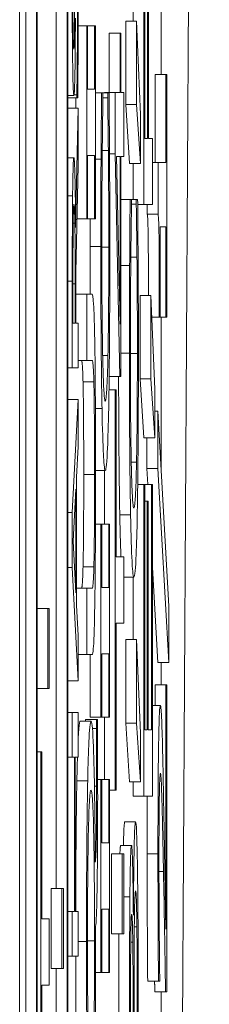
# Model space of a CAD drawing. Units: inches. Extents: x 0.1 to 10.9, y 0.1 to 8.4.
# Drawn here: x 5.9 to 5.9, y 4.6 to 4.6 of the extents above; entities that cross this region are included whole.
import ezdxf

# ---------------------------------------------------------------- set-up
doc = ezdxf.new("R2010")
doc.units = ezdxf.units.IN
doc.header["$MEASUREMENT"] = 0
doc.layers.add('Visible (ANSI)', color=7, linetype='Continuous', lineweight=5)
doc.layers.add('Visible Narrow (ANSI)', color=7, linetype='Continuous', lineweight=5)

msp = doc.modelspace()

# ---------------------------------------------------------------- linework, layer by layer
at = {"layer": 'Visible (ANSI)'}
for p, q in [((5.909418, 5.0438), (5.909418, 4.38755)), ((5.909542, 4.529671), (5.909542, 5.033546)), ((5.909761, 5.033546), (5.909761, 4.529671)), ((5.91039, 4.529671), (5.91039, 5.033546)), ((5.909775, 4.530525), (5.909775, 5.032692)), ((5.910376, 5.032692), (5.910376, 4.530525)), ((5.910157, 4.558434), (5.910157, 4.586497)), ((5.91193, 4.578276), (5.91193, 4.572259)), ((5.911951, 4.573596), (5.911951, 4.578276)), ((5.912001, 4.578081), (5.912001, 4.573596)), ((5.912021, 4.573596), (5.912021, 4.578081)), ((5.911712, 4.575969), (5.911712, 4.577804)), ((5.912281, 4.574892), (5.912281, 4.576662)), ((5.910602, 4.575871), (5.910774, 4.575871)), ((5.910792, 4.575871), (5.910774, 4.575871)), ((5.910774, 4.575871), (5.910774, 4.571973)), ((5.910792, 4.574591), (5.910792, 4.575871)), ((5.910792, 4.575871), (5.910931, 4.575871)), ((5.910949, 4.575871), (5.910931, 4.575871)), ((5.910931, 4.575871), (5.910931, 4.574591)), ((5.910949, 4.571973), (5.910949, 4.575871)), ((5.911564, 4.574281), (5.911564, 4.575969)), ((5.911564, 4.575969), (5.911783, 4.575969)), ((5.91186, 4.574077), (5.911783, 4.575969)), ((5.911783, 4.575969), (5.911783, 4.574281)), ((5.91123, 4.574525), (5.91123, 4.575724)), ((5.91123, 4.575724), (5.911448, 4.575724)), ((5.911467, 4.575724), (5.911448, 4.575724)), ((5.911448, 4.575724), (5.911448, 4.574525)), ((5.911467, 4.574525), (5.911467, 4.575724)), ((5.912158, 4.573107), (5.912158, 4.574892)), ((5.912158, 4.574892), (5.912377, 4.574892)), ((5.912395, 4.574892), (5.912377, 4.574892)), ((5.912377, 4.574892), (5.912377, 4.573107)), ((5.912395, 4.569983), (5.912395, 4.574892)), ((5.910931, 4.574591), (5.910792, 4.574591)), ((5.91039, 4.574463), (5.910514, 4.574463)), ((5.91039, 4.574414), (5.910574, 4.574414)), ((5.910519, 4.57448), (5.910574, 4.57448)), ((5.910555, 4.574211), (5.910555, 4.574414)), ((5.910574, 4.57448), (5.910574, 4.574414)), ((5.910574, 4.574414), (5.910594, 4.574414)), ((5.910949, 4.574517), (5.911075, 4.574517)), ((5.911103, 4.574517), (5.911075, 4.574517)), ((5.911103, 4.574411), (5.911103, 4.574517)), ((5.911103, 4.574517), (5.911199, 4.574517)), ((5.911103, 4.574419), (5.911199, 4.574419)), ((5.911133, 4.574517), (5.911133, 4.574525)), ((5.911133, 4.574525), (5.911352, 4.574525)), ((5.911226, 4.574517), (5.911199, 4.574517)), ((5.911199, 4.574517), (5.911199, 4.574419)), ((5.911448, 4.574525), (5.911352, 4.574525)), ((5.911352, 4.574525), (5.911352, 4.573286)), ((5.911528, 4.574525), (5.911467, 4.574525)), ((5.911528, 4.573229), (5.911528, 4.574525)), ((5.91039, 4.574211), (5.910601, 4.574211)), ((5.910601, 4.574211), (5.910549, 4.571798)), ((5.910601, 4.57304), (5.910601, 4.574211)), ((5.911642, 4.57309), (5.911564, 4.574281)), ((5.911564, 4.574281), (5.911783, 4.574281)), ((5.911783, 4.574281), (5.91186, 4.57309)), ((5.91186, 4.57309), (5.91186, 4.574077)), ((5.912001, 4.573596), (5.911951, 4.573596)), ((5.912106, 4.573596), (5.912021, 4.573596)), ((5.912106, 4.572259), (5.912106, 4.573596)), ((5.91039, 4.573205), (5.910515, 4.573205)), ((5.910792, 4.571973), (5.910792, 4.573253)), ((5.910792, 4.573253), (5.910931, 4.573253)), ((5.910931, 4.573253), (5.910931, 4.571973)), ((5.911089, 4.573351), (5.911213, 4.573351)), ((5.911236, 4.573286), (5.911352, 4.573286)), ((5.911352, 4.573286), (5.911442, 4.568785)), ((5.91138, 4.573229), (5.911448, 4.573229)), ((5.911448, 4.569845), (5.91138, 4.573229)), ((5.911448, 4.573229), (5.911448, 4.569845)), ((5.911467, 4.568785), (5.911467, 4.573229)), ((5.911467, 4.573229), (5.911528, 4.573229)), ((5.910554, 4.570897), (5.910601, 4.57304)), ((5.910949, 4.57318), (5.911064, 4.57318)), ((5.911642, 4.57309), (5.91186, 4.57309)), ((5.911712, 4.572365), (5.911712, 4.57309)), ((5.912106, 4.573107), (5.912219, 4.573107)), ((5.912377, 4.573107), (5.912219, 4.573107)), ((5.912219, 4.573107), (5.912219, 4.572063)), ((5.911467, 4.572365), (5.911653, 4.572365)), ((5.911681, 4.572365), (5.911653, 4.572365)), ((5.911681, 4.572259), (5.911681, 4.572365)), ((5.911681, 4.572365), (5.911777, 4.572365)), ((5.911681, 4.572267), (5.911777, 4.572267)), ((5.911805, 4.572365), (5.911777, 4.572365)), ((5.911777, 4.572365), (5.911777, 4.572267)), ((5.911806, 4.572259), (5.91193, 4.572259)), ((5.91193, 4.572259), (5.912106, 4.572259)), ((5.912, 4.572063), (5.912, 4.572259)), ((5.912, 4.572063), (5.912219, 4.572063)), ((5.910501, 4.571881), (5.910534, 4.571881)), ((5.910577, 4.571973), (5.910774, 4.571973)), ((5.910774, 4.571973), (5.910792, 4.571973)), ((5.910792, 4.571973), (5.910931, 4.571973)), ((5.910931, 4.571973), (5.910949, 4.571973)), ((5.912259, 4.569983), (5.912259, 4.57181)), ((5.912259, 4.57181), (5.912377, 4.57181)), ((5.912377, 4.57181), (5.912377, 4.569983)), ((5.911467, 4.571027), (5.911643, 4.571027)), ((5.911667, 4.571198), (5.911791, 4.571198)), ((5.910554, 4.569864), (5.910554, 4.570897)), ((5.910482, 4.57071), (5.910482, 4.568963)), ((5.910496, 4.569864), (5.910496, 4.57076)), ((5.910541, 4.570655), (5.910541, 4.569864)), ((5.910555, 4.569864), (5.910555, 4.570448)), ((5.910555, 4.570448), (5.910774, 4.570448)), ((5.910883, 4.570448), (5.910774, 4.570448)), ((5.910774, 4.570448), (5.910774, 4.569111)), ((5.911854, 4.568736), (5.911854, 4.570424)), ((5.911854, 4.570424), (5.912072, 4.570424)), ((5.91215, 4.568532), (5.912072, 4.570424)), ((5.912072, 4.570424), (5.912072, 4.568736)), ((5.910541, 4.569864), (5.910496, 4.569864)), ((5.910601, 4.569864), (5.910554, 4.569864)), ((5.910601, 4.568963), (5.910601, 4.569864)), ((5.91209, 4.569983), (5.912243, 4.569983)), ((5.912243, 4.569983), (5.912259, 4.569983)), ((5.912259, 4.569983), (5.912377, 4.569983)), ((5.912281, 4.566842), (5.912281, 4.569983)), ((5.912377, 4.569983), (5.912395, 4.569983)), ((5.910601, 4.569111), (5.910774, 4.569111)), ((5.910774, 4.569111), (5.910884, 4.569111)), ((5.91039, 4.568963), (5.910482, 4.568963)), ((5.910482, 4.568963), (5.910601, 4.568963)), ((5.911228, 4.568785), (5.911442, 4.568785)), ((5.911442, 4.568785), (5.911467, 4.568785)), ((5.911931, 4.567545), (5.911854, 4.568736)), ((5.911854, 4.568736), (5.912072, 4.568736)), ((5.912072, 4.568736), (5.91215, 4.567545)), ((5.911225, 4.568516), (5.911352, 4.568516)), ((5.911373, 4.568516), (5.911352, 4.568516)), ((5.911352, 4.568516), (5.911352, 4.560427)), ((5.911373, 4.56514), (5.911373, 4.568516)), ((5.91215, 4.567545), (5.91215, 4.568532)), ((5.91039, 4.56832), (5.910601, 4.56832)), ((5.910601, 4.56832), (5.910482, 4.566034)), ((5.910601, 4.567369), (5.910601, 4.56832)), ((5.91215, 4.568084), (5.912212, 4.568084)), ((5.912433, 4.564145), (5.912212, 4.568084)), ((5.912212, 4.568084), (5.912212, 4.566926)), ((5.911931, 4.567545), (5.91215, 4.567545)), ((5.911993, 4.566926), (5.911993, 4.567545)), ((5.910568, 4.566753), (5.910601, 4.567369)), ((5.910953, 4.566885), (5.911151, 4.566885)), ((5.911133, 4.5658), (5.911133, 4.566885)), ((5.912011, 4.566599), (5.911993, 4.566926)), ((5.911993, 4.566926), (5.912212, 4.566926)), ((5.912212, 4.566926), (5.912433, 4.563003)), ((5.910568, 4.564165), (5.910568, 4.566753)), ((5.910499, 4.565457), (5.910554, 4.566506)), ((5.910554, 4.566506), (5.910554, 4.564412)), ((5.911806, 4.566599), (5.91193, 4.566599)), ((5.911951, 4.566599), (5.91193, 4.566599)), ((5.91193, 4.566599), (5.91193, 4.560304)), ((5.911951, 4.561642), (5.911951, 4.566599)), ((5.911951, 4.566599), (5.912085, 4.566599)), ((5.912106, 4.566599), (5.912085, 4.566599)), ((5.912085, 4.566599), (5.912085, 4.561642)), ((5.912106, 4.560304), (5.912106, 4.566599)), ((5.911951, 4.566265), (5.911999, 4.566265)), ((5.91202, 4.566265), (5.911999, 4.566265)), ((5.911999, 4.566265), (5.911999, 4.561642)), ((5.91202, 4.561642), (5.91202, 4.566265)), ((5.91039, 4.566034), (5.910482, 4.566034)), ((5.910482, 4.566034), (5.910482, 4.564924)), ((5.910951, 4.5658), (5.911063, 4.5658)), ((5.911081, 4.5658), (5.911063, 4.5658)), ((5.911063, 4.5658), (5.911063, 4.561903)), ((5.911081, 4.5658), (5.911221, 4.5658)), ((5.911081, 4.56452), (5.911081, 4.5658)), ((5.911238, 4.5658), (5.911221, 4.5658)), ((5.911221, 4.5658), (5.911221, 4.56452)), ((5.911238, 4.561903), (5.911238, 4.5658)), ((5.910554, 4.564412), (5.910499, 4.565457)), ((5.911528, 4.56514), (5.911373, 4.56514)), ((5.911528, 4.563802), (5.911528, 4.56514)), ((5.91039, 4.564924), (5.910482, 4.564924)), ((5.910482, 4.564924), (5.910601, 4.562637)), ((5.912214, 4.563003), (5.912106, 4.564925)), ((5.911528, 4.564732), (5.911729, 4.564732)), ((5.911712, 4.563468), (5.911712, 4.564732)), ((5.910568, 4.564504), (5.910774, 4.564504)), ((5.910883, 4.564504), (5.910774, 4.564504)), ((5.910774, 4.564504), (5.910774, 4.563166)), ((5.911221, 4.56452), (5.911081, 4.56452)), ((5.909775, 4.564093), (5.909985, 4.564093)), ((5.910018, 4.564093), (5.909985, 4.564093)), ((5.909985, 4.564093), (5.909985, 4.562478)), ((5.910018, 4.562478), (5.910018, 4.564093)), ((5.910601, 4.56355), (5.910568, 4.564165)), ((5.912433, 4.563003), (5.912433, 4.564145)), ((5.911373, 4.560427), (5.911373, 4.563802)), ((5.911373, 4.563802), (5.911528, 4.563802)), ((5.910601, 4.562637), (5.910601, 4.56355)), ((5.911564, 4.56178), (5.911564, 4.563468)), ((5.911564, 4.563468), (5.911783, 4.563468)), ((5.91186, 4.561576), (5.911783, 4.563468)), ((5.911783, 4.563468), (5.911783, 4.56178)), ((5.910601, 4.563166), (5.910774, 4.563166)), ((5.910774, 4.563166), (5.910883, 4.563166)), ((5.910844, 4.561903), (5.910844, 4.563166)), ((5.911081, 4.561903), (5.911081, 4.563183)), ((5.911081, 4.563183), (5.911221, 4.563183)), ((5.911221, 4.563183), (5.911221, 4.561903)), ((5.912214, 4.563003), (5.912433, 4.563003)), ((5.912281, 4.562555), (5.912281, 4.563003)), ((5.909775, 4.562478), (5.909985, 4.562478)), ((5.909985, 4.562478), (5.910018, 4.562478)), ((5.91039, 4.562637), (5.910601, 4.562637)), ((5.912156, 4.562139), (5.912156, 4.562555)), ((5.912156, 4.562555), (5.912375, 4.562555)), ((5.912395, 4.562555), (5.912375, 4.562555)), ((5.912375, 4.562555), (5.912375, 4.557613)), ((5.912395, 4.556349), (5.912395, 4.562555)), ((5.912106, 4.562139), (5.912264, 4.562139)), ((5.91039, 4.561995), (5.910482, 4.561995)), ((5.910601, 4.561995), (5.910482, 4.561995)), ((5.910482, 4.561995), (5.910482, 4.561093)), ((5.910601, 4.561093), (5.910601, 4.561995)), ((5.910752, 4.561821), (5.910752, 4.561854)), ((5.910752, 4.561854), (5.910971, 4.561854)), ((5.910844, 4.561903), (5.911063, 4.561903)), ((5.910992, 4.561854), (5.910971, 4.561854)), ((5.910971, 4.561854), (5.910971, 4.561674)), ((5.911063, 4.561903), (5.911081, 4.561903)), ((5.911081, 4.561903), (5.911221, 4.561903)), ((5.911133, 4.560639), (5.911133, 4.561903)), ((5.911221, 4.561903), (5.911238, 4.561903)), ((5.910643, 4.561821), (5.910862, 4.561821)), ((5.910889, 4.561674), (5.910971, 4.561674)), ((5.911642, 4.56059), (5.911564, 4.56178)), ((5.911564, 4.56178), (5.911783, 4.56178)), ((5.911783, 4.56178), (5.91186, 4.56059)), ((5.91186, 4.56059), (5.91186, 4.561576)), ((5.911999, 4.561642), (5.911951, 4.561642)), ((5.912085, 4.561642), (5.91202, 4.561642)), ((5.909775, 4.561198), (5.909843, 4.561198)), ((5.909864, 4.561198), (5.909843, 4.561198)), ((5.909843, 4.561198), (5.909843, 4.553109)), ((5.909864, 4.557822), (5.909864, 4.561198)), ((5.91039, 4.561093), (5.910482, 4.561093)), ((5.910482, 4.561093), (5.910529, 4.561093)), ((5.910529, 4.561093), (5.910529, 4.557972)), ((5.910543, 4.557972), (5.910543, 4.561093)), ((5.910543, 4.561093), (5.910601, 4.561093)), ((5.910995, 4.560639), (5.911063, 4.560639)), ((5.911081, 4.560639), (5.911063, 4.560639)), ((5.911063, 4.560639), (5.911063, 4.556741)), ((5.911081, 4.559358), (5.911081, 4.560639)), ((5.911081, 4.560639), (5.911221, 4.560639)), ((5.911238, 4.560639), (5.911221, 4.560639)), ((5.911221, 4.560639), (5.911221, 4.559358)), ((5.911238, 4.556741), (5.911238, 4.560639)), ((5.911642, 4.56059), (5.91186, 4.56059)), ((5.911712, 4.560304), (5.911712, 4.56059)), ((5.911238, 4.560427), (5.911352, 4.560427)), ((5.911352, 4.560427), (5.911373, 4.560427)), ((5.911712, 4.560304), (5.91193, 4.560304)), ((5.91193, 4.560304), (5.912106, 4.560304)), ((5.911544, 4.559782), (5.911763, 4.559782)), ((5.911221, 4.559358), (5.911081, 4.559358)), ((5.911462, 4.559309), (5.911681, 4.559309)), ((5.911275, 4.557524), (5.911275, 4.559138)), ((5.911275, 4.559138), (5.911494, 4.559138)), ((5.911528, 4.559138), (5.911494, 4.559138)), ((5.911494, 4.559138), (5.911494, 4.557524)), ((5.911528, 4.557524), (5.911528, 4.559138)), ((5.910055, 4.558434), (5.910274, 4.558434)), ((5.910055, 4.556819), (5.910055, 4.558434)), ((5.910308, 4.558434), (5.910274, 4.558434)), ((5.910274, 4.558434), (5.910274, 4.556819)), ((5.910308, 4.556819), (5.910308, 4.558434)), ((5.911528, 4.558266), (5.911648, 4.558266)), ((5.91039, 4.557972), (5.910482, 4.557972)), ((5.910529, 4.557972), (5.910482, 4.557972)), ((5.910482, 4.557972), (5.910482, 4.557071)), ((5.910601, 4.557972), (5.910543, 4.557972)), ((5.910601, 4.557071), (5.910601, 4.557972)), ((5.911081, 4.556741), (5.911081, 4.558021)), ((5.911081, 4.558021), (5.911221, 4.558021)), ((5.911221, 4.558021), (5.911221, 4.556741)), ((5.911719, 4.557899), (5.911718, 4.557899)), ((5.910018, 4.557822), (5.909864, 4.557822)), ((5.910018, 4.556485), (5.910018, 4.557822)), ((5.910953, 4.557369), (5.910953, 4.557679)), ((5.911275, 4.557524), (5.911494, 4.557524)), ((5.911494, 4.557524), (5.911528, 4.557524)), ((5.911737, 4.557662), (5.911789, 4.557662)), ((5.91039, 4.557071), (5.910482, 4.557071)), ((5.910482, 4.557071), (5.910601, 4.557071)), ((5.910055, 4.556819), (5.910274, 4.556819)), ((5.910157, 4.55509), (5.910157, 4.556819)), ((5.910274, 4.556819), (5.910308, 4.556819)), ((5.910952, 4.556741), (5.911063, 4.556741)), ((5.911063, 4.556741), (5.911081, 4.556741)), ((5.911081, 4.556741), (5.911221, 4.556741)), ((5.911221, 4.556741), (5.911238, 4.556741)), ((5.909864, 4.553109), (5.909864, 4.556485)), ((5.909864, 4.556485), (5.910018, 4.556485)), ((5.912008, 4.556561), (5.912226, 4.556561)), ((5.912226, 4.556561), (5.912251, 4.556561)), ((5.912251, 4.556561), (5.912251, 4.556635)), ((5.912151, 4.556349), (5.91237, 4.556349)), ((5.912281, 4.554498), (5.912281, 4.556349)), ((5.91237, 4.556349), (5.912395, 4.556349))]:
    msp.add_line(p, q, dxfattribs=at)
for points, degree, knots in [([(5.910513, 4.575403), (5.910511, 4.575403), (5.91051, 4.575409), (5.910508, 4.575435), (5.910507, 4.575454), (5.910504, 4.575529), (5.910502, 4.5756), (5.910499, 4.575786), (5.910497, 4.575921), (5.910494, 4.576327), (5.910494, 4.576567), (5.910494, 4.576804)], 3, [-0.02829693, -0.02829693, -0.02829693, -0.02829693, -0.02480332, -0.02480332, -0.02147969, -0.02147969, -0.01517987, -0.01517987, -0.00825857, -0.00825857, 0, 0, 0, 0]), ([(5.91048, 4.576744), (5.91048, 4.576546), (5.910481, 4.576348), (5.910482, 4.575974), (5.910483, 4.5758), (5.910487, 4.575317), (5.91049, 4.575101), (5.910495, 4.574807), (5.910498, 4.574682), (5.910506, 4.574504), (5.91051, 4.574463), (5.910514, 4.574463)], 3, [-0.03081523, -0.03081523, -0.03081523, -0.03081523, -0.02683169, -0.02683169, -0.02314647, -0.02314647, -0.01615528, -0.01615528, -0.00835676, -0.00835676, 0, 0, 0, 0]), ([(5.910589, 4.576574), (5.910589, 4.576199), (5.910588, 4.575834), (5.910584, 4.575252), (5.91058, 4.574872), (5.910574, 4.57448)], 3, [-0.04619861, -0.04619861, -0.04619861, -0.04619861, -0.01872196, -0.01872196, 0, 0, 0, 0]), ([(5.910594, 4.574414), (5.910596, 4.574727), (5.910598, 4.575053), (5.910601, 4.575533), (5.910603, 4.57592), (5.910603, 4.57664)], 3, [-0.0819946, -0.0819946, -0.0819946, -0.0819946, -0.02506015, -0.02506015, 0, 0, 0, 0]), ([(5.910531, 4.576288), (5.91053, 4.576165), (5.91053, 4.576043), (5.910528, 4.575832), (5.910526, 4.575741), (5.910524, 4.575601), (5.910522, 4.57553), (5.910518, 4.575424), (5.910515, 4.575403), (5.910513, 4.575403)], 3, [-0.02355909, -0.02355909, -0.02355909, -0.02355909, -0.01639939, -0.01639939, -0.010074, -0.010074, -0.00515699, -0.00515699, 0, 0, 0, 0]), ([(5.910536, 4.574903), (5.910538, 4.575046), (5.91054, 4.57521), (5.910543, 4.575488), (5.910544, 4.57569), (5.910546, 4.576024)], 3, [-0.03585368, -0.03585368, -0.03585368, -0.03585368, -0.01203012, -0.01203012, 0, 0, 0, 0]), ([(5.910514, 4.574463), (5.910521, 4.574463), (5.910524, 4.574537), (5.91053, 4.574656), (5.910533, 4.574762), (5.910536, 4.574903)], 3, [-0.01152879, -0.01152879, -0.01152879, -0.01152879, -0.0072416, -0.0072416, 0, 0, 0, 0]), ([(5.911075, 4.574517), (5.911072, 4.574297), (5.911071, 4.574073), (5.911068, 4.573728), (5.911066, 4.573485), (5.911064, 4.57318)], 3, [-0.03302223, -0.03302223, -0.03302223, -0.03302223, -0.01117041, -0.01117041, 0, 0, 0, 0]), ([(5.911088, 4.573278), (5.91109, 4.573511), (5.911093, 4.573749), (5.911098, 4.574109), (5.9111, 4.574263), (5.911103, 4.574411)], 3, [-0.01628673, -0.01628673, -0.01628673, -0.01628673, -0.00698354, -0.00698354, 0, 0, 0, 0]), ([(5.911199, 4.574419), (5.911201, 4.574294), (5.911203, 4.574128), (5.911206, 4.573915), (5.911209, 4.573711), (5.911213, 4.573351)], 3, [-0.04029125, -0.04029125, -0.04029125, -0.04029125, -0.01445701, -0.01445701, 0, 0, 0, 0]), ([(5.911236, 4.57318), (5.911235, 4.573416), (5.911234, 4.573667), (5.91123, 4.574098), (5.911228, 4.574307), (5.911226, 4.574517)], 3, [-0.01669631, -0.01669631, -0.01669631, -0.01669631, -0.0080683, -0.0080683, 0, 0, 0, 0]), ([(5.910515, 4.573205), (5.910511, 4.573205), (5.910508, 4.573185), (5.910502, 4.573098), (5.9105, 4.573039), (5.910494, 4.572794), (5.910491, 4.57263), (5.910489, 4.572436)], 3, [-0.02497604, -0.02497604, -0.02497604, -0.02497604, -0.01508707, -0.01508707, -0.00804043, -0.00804043, 0, 0, 0, 0]), ([(5.910549, 4.571798), (5.910548, 4.571965), (5.910547, 4.572126), (5.910544, 4.572419), (5.910542, 4.57255), (5.910535, 4.572898), (5.910531, 4.573005), (5.910525, 4.573162), (5.91052, 4.573205), (5.910515, 4.573205)], 3, [-0.01911836, -0.01911836, -0.01911836, -0.01911836, -0.01675164, -0.01675164, -0.01450052, -0.01450052, -0.01006691, -0.01006691, 0, 0, 0, 0]), ([(5.91108, 4.571402), (5.91108, 4.57175), (5.91108, 4.572108), (5.911083, 4.572603), (5.911085, 4.572919), (5.911088, 4.573278)], 3, [-0.04386117, -0.04386117, -0.04386117, -0.04386117, -0.01429683, -0.01429683, 0, 0, 0, 0]), ([(5.911213, 4.573351), (5.911215, 4.573076), (5.911217, 4.572777), (5.91122, 4.572323), (5.911221, 4.571959), (5.911221, 4.571402)], 3, [-0.05803609, -0.05803609, -0.05803609, -0.05803609, -0.01938589, -0.01938589, 0, 0, 0, 0]), ([(5.911064, 4.57318), (5.911063, 4.572913), (5.911062, 4.572636), (5.911061, 4.57222), (5.91106, 4.571893), (5.91106, 4.571411)], 3, [-0.04974587, -0.04974587, -0.04974587, -0.04974587, -0.01681413, -0.01681413, 0, 0, 0, 0]), ([(5.911242, 4.571386), (5.911242, 4.571725), (5.911241, 4.572077), (5.911239, 4.572641), (5.911238, 4.572913), (5.911236, 4.57318)], 3, [-0.0200056, -0.0200056, -0.0200056, -0.0200056, -0.00980745, -0.00980745, 0, 0, 0, 0]), ([(5.910489, 4.572436), (5.910487, 4.57232), (5.910486, 4.572198), (5.910484, 4.571945), (5.910484, 4.571817), (5.910483, 4.571364), (5.910482, 4.571036), (5.910482, 4.57071)], 3, [-0.02080221, -0.02080221, -0.02080221, -0.02080221, -0.01599882, -0.01599882, -0.0113498, -0.0113498, 0, 0, 0, 0]), ([(5.9105, 4.571837), (5.910501, 4.571913), (5.910502, 4.571982), (5.910505, 4.572108), (5.910506, 4.572149), (5.91051, 4.57224), (5.910513, 4.572265), (5.910516, 4.572265)], 3, [-0.01054411, -0.01054411, -0.01054411, -0.01054411, -0.00835773, -0.00835773, -0.00583269, -0.00583269, 0, 0, 0, 0]), ([(5.910516, 4.572265), (5.910518, 4.572265), (5.91052, 4.572256), (5.910525, 4.57221), (5.910526, 4.572177), (5.91053, 4.572076), (5.910533, 4.571991), (5.910534, 4.571881)], 3, [-0.01210242, -0.01210242, -0.01210242, -0.01210242, -0.00869515, -0.00869515, -0.00526745, -0.00526745, 0, 0, 0, 0]), ([(5.911653, 4.572365), (5.911651, 4.572144), (5.911649, 4.57192), (5.911646, 4.571575), (5.911644, 4.571332), (5.911643, 4.571027)], 3, [-0.03302223, -0.03302223, -0.03302223, -0.03302223, -0.01117041, -0.01117041, 0, 0, 0, 0]), ([(5.911666, 4.571125), (5.911669, 4.571359), (5.911671, 4.571596), (5.911676, 4.571957), (5.911679, 4.57211), (5.911681, 4.572259)], 3, [-0.01628673, -0.01628673, -0.01628673, -0.01628673, -0.00698354, -0.00698354, 0, 0, 0, 0]), ([(5.911777, 4.572267), (5.911779, 4.572141), (5.911782, 4.571976), (5.911785, 4.571762), (5.911787, 4.571558), (5.911791, 4.571198)], 3, [-0.04029125, -0.04029125, -0.04029125, -0.04029125, -0.01445701, -0.01445701, 0, 0, 0, 0]), ([(5.911815, 4.571027), (5.911813, 4.571263), (5.911812, 4.571514), (5.911808, 4.571945), (5.911806, 4.572154), (5.911805, 4.572365)], 3, [-0.01669631, -0.01669631, -0.01669631, -0.01669631, -0.0080683, -0.0080683, 0, 0, 0, 0]), ([(5.912024, 4.570424), (5.912023, 4.57113), (5.912014, 4.571998), (5.912, 4.572063)], 2, [0.226081, 0.226081, 0.226081, 1, 2, 2, 2]), ([(5.912219, 4.572063), (5.912221, 4.572052), (5.912224, 4.572031), (5.912228, 4.571965), (5.91223, 4.571923), (5.912234, 4.571804), (5.912235, 4.571725), (5.912238, 4.57157), (5.912239, 4.571445), (5.912243, 4.570853), (5.912243, 4.570413), (5.912243, 4.569983)], 3, [-0.07708359, -0.07708359, -0.07708359, -0.07708359, -0.05847546, -0.05847546, -0.04241425, -0.04241425, -0.02500712, -0.02500712, -0.01497583, -0.01497583, 0, 0, 0, 0]), ([(5.910496, 4.57076), (5.910496, 4.570911), (5.910496, 4.571192), (5.910498, 4.571572), (5.910499, 4.571711), (5.9105, 4.571837)], 3, [-0.01359886, -0.01359886, -0.01359886, -0.01359886, -0.00522675, -0.00522675, 0, 0, 0, 0]), ([(5.910534, 4.571881), (5.910536, 4.57181), (5.910537, 4.57173), (5.910539, 4.571515), (5.910539, 4.571402), (5.91054, 4.571128), (5.910541, 4.570888), (5.910541, 4.570655)], 3, [-0.01092272, -0.01092272, -0.01092272, -0.01092272, -0.00976959, -0.00976959, -0.00811168, -0.00811168, 0, 0, 0, 0]), ([(5.91106, 4.571411), (5.91106, 4.571056), (5.91106, 4.570702), (5.911063, 4.570029), (5.911065, 4.569718), (5.911071, 4.568927), (5.911077, 4.568502), (5.911084, 4.568141)], 3, [-0.04293455, -0.04293455, -0.04293455, -0.04293455, -0.03055561, -0.03055561, -0.01893221, -0.01893221, 0, 0, 0, 0]), ([(5.911098, 4.569176), (5.911095, 4.569328), (5.911092, 4.569498), (5.911087, 4.569871), (5.911085, 4.57007), (5.911081, 4.570639), (5.91108, 4.571013), (5.91108, 4.571402)], 3, [-0.02956902, -0.02956902, -0.02956902, -0.02956902, -0.02147544, -0.02147544, -0.01354753, -0.01354753, 0, 0, 0, 0]), ([(5.911221, 4.571402), (5.911221, 4.571171), (5.911221, 4.570943), (5.911219, 4.570455), (5.911217, 4.570238), (5.911213, 4.569741), (5.911209, 4.569453), (5.911204, 4.569209)], 3, [-0.02483229, -0.02483229, -0.02483229, -0.02483229, -0.01943975, -0.01943975, -0.0131305, -0.0131305, 0, 0, 0, 0]), ([(5.911219, 4.568149), (5.911222, 4.568347), (5.911226, 4.568566), (5.911232, 4.56905), (5.911234, 4.569307), (5.911239, 4.570001), (5.911242, 4.570591), (5.911242, 4.571386)], 3, [-0.06355233, -0.06355233, -0.06355233, -0.06355233, -0.04560179, -0.04560179, -0.02768592, -0.02768592, 0, 0, 0, 0]), ([(5.911643, 4.571027), (5.911641, 4.57076), (5.91164, 4.570483), (5.911639, 4.570067), (5.911638, 4.56974), (5.911638, 4.569258)], 3, [-0.04974587, -0.04974587, -0.04974587, -0.04974587, -0.01681413, -0.01681413, 0, 0, 0, 0]), ([(5.911658, 4.56925), (5.911658, 4.569597), (5.911659, 4.569956), (5.911661, 4.570451), (5.911663, 4.570766), (5.911666, 4.571125)], 3, [-0.04386117, -0.04386117, -0.04386117, -0.04386117, -0.01429683, -0.01429683, 0, 0, 0, 0]), ([(5.911791, 4.571198), (5.911794, 4.570923), (5.911796, 4.570624), (5.911798, 4.57017), (5.9118, 4.569806), (5.9118, 4.56925)], 3, [-0.05803609, -0.05803609, -0.05803609, -0.05803609, -0.01938589, -0.01938589, 0, 0, 0, 0]), ([(5.91182, 4.569233), (5.91182, 4.569572), (5.91182, 4.569924), (5.911818, 4.570488), (5.911816, 4.57076), (5.911815, 4.571027)], 3, [-0.0200056, -0.0200056, -0.0200056, -0.0200056, -0.00980745, -0.00980745, 0, 0, 0, 0]), ([(5.910937, 4.569486), (5.910934, 4.569664), (5.91093, 4.569817), (5.910923, 4.570071), (5.910919, 4.570168), (5.910905, 4.570401), (5.910894, 4.570448), (5.910883, 4.570448)], 3, [-0.03843807, -0.03843807, -0.03843807, -0.03843807, -0.02985246, -0.02985246, -0.02106947, -0.02106947, 0, 0, 0, 0]), ([(5.910953, 4.566803), (5.910953, 4.567672), (5.91095, 4.568178), (5.910946, 4.568857), (5.910942, 4.569194), (5.910937, 4.569486)], 3, [-0.02549675, -0.02549675, -0.02549675, -0.02549675, -0.01428487, -0.01428487, 0, 0, 0, 0]), ([(5.911638, 4.569258), (5.911638, 4.568903), (5.911639, 4.568549), (5.911641, 4.567877), (5.911643, 4.567565), (5.911649, 4.566774), (5.911655, 4.56635), (5.911662, 4.565988)], 3, [-0.04293455, -0.04293455, -0.04293455, -0.04293455, -0.03055561, -0.03055561, -0.01893221, -0.01893221, 0, 0, 0, 0]), ([(5.911676, 4.567023), (5.911673, 4.567176), (5.91167, 4.567345), (5.911665, 4.567718), (5.911663, 4.567917), (5.911659, 4.568486), (5.911658, 4.568861), (5.911658, 4.56925)], 3, [-0.02956902, -0.02956902, -0.02956902, -0.02956902, -0.02147544, -0.02147544, -0.01354753, -0.01354753, 0, 0, 0, 0]), ([(5.9118, 4.56925), (5.9118, 4.569019), (5.911799, 4.56879), (5.911797, 4.568302), (5.911796, 4.568086), (5.911791, 4.567588), (5.911787, 4.567301), (5.911782, 4.567056)], 3, [-0.02483229, -0.02483229, -0.02483229, -0.02483229, -0.01943975, -0.01943975, -0.0131305, -0.0131305, 0, 0, 0, 0]), ([(5.911797, 4.565996), (5.911801, 4.566194), (5.911804, 4.566414), (5.91181, 4.566897), (5.911812, 4.567154), (5.911817, 4.567848), (5.91182, 4.568438), (5.91182, 4.569233)], 3, [-0.06355233, -0.06355233, -0.06355233, -0.06355233, -0.04560179, -0.04560179, -0.02768592, -0.02768592, 0, 0, 0, 0]), ([(5.910884, 4.569111), (5.910895, 4.569111), (5.910901, 4.569051), (5.910909, 4.568957), (5.910914, 4.568846), (5.910919, 4.568679)], 3, [-0.01668925, -0.01668925, -0.01668925, -0.01668925, -0.0105883, -0.0105883, 0, 0, 0, 0]), ([(5.911151, 4.568279), (5.91114, 4.568279), (5.911128, 4.568347), (5.911109, 4.568739), (5.911103, 4.568924), (5.911098, 4.569176)], 3, [-0.03970397, -0.03970397, -0.03970397, -0.03970397, -0.01380084, -0.01380084, 0, 0, 0, 0]), ([(5.911204, 4.569209), (5.911197, 4.568898), (5.91119, 4.56868), (5.911177, 4.568441), (5.911168, 4.568279), (5.911151, 4.568279)], 3, [-0.09213204, -0.09213204, -0.09213204, -0.09213204, -0.03356088, -0.03356088, 0, 0, 0, 0]), ([(5.910919, 4.568679), (5.910921, 4.568588), (5.910923, 4.568478), (5.910927, 4.568182), (5.910929, 4.568016), (5.910932, 4.567557), (5.910933, 4.567181), (5.910933, 4.566803)], 3, [-0.02052659, -0.02052659, -0.02052659, -0.02052659, -0.01731793, -0.01731793, -0.01315836, -0.01315836, 0, 0, 0, 0]), ([(5.911443, 4.565988), (5.911432, 4.566591), (5.911421, 4.568043), (5.91142, 4.568785)], 2, [0, 0, 0, 1, 1.762589, 1.762589, 1.762589]), ([(5.911084, 4.568141), (5.911092, 4.567719), (5.911102, 4.567414), (5.911119, 4.567082), (5.911131, 4.566885), (5.911151, 4.566885)], 3, [-0.1053833, -0.1053833, -0.1053833, -0.1053833, -0.0397332, -0.0397332, 0, 0, 0, 0]), ([(5.911151, 4.566885), (5.91117, 4.566885), (5.911184, 4.567064), (5.911204, 4.567538), (5.911212, 4.567801), (5.911219, 4.568149)], 3, [-0.0433468, -0.0433468, -0.0433468, -0.0433468, -0.01786376, -0.01786376, 0, 0, 0, 0]), ([(5.911729, 4.566126), (5.911719, 4.566126), (5.911706, 4.566194), (5.911688, 4.566586), (5.911681, 4.566771), (5.911676, 4.567023)], 3, [-0.03970397, -0.03970397, -0.03970397, -0.03970397, -0.01380084, -0.01380084, 0, 0, 0, 0]), ([(5.911782, 4.567056), (5.911776, 4.566746), (5.911768, 4.566528), (5.911756, 4.566288), (5.911746, 4.566126), (5.911729, 4.566126)], 3, [-0.09213204, -0.09213204, -0.09213204, -0.09213204, -0.03356088, -0.03356088, 0, 0, 0, 0]), ([(5.910933, 4.566803), (5.910933, 4.56655), (5.910933, 4.566292), (5.910931, 4.565869), (5.91093, 4.565629), (5.910925, 4.565212), (5.910922, 4.565059), (5.910919, 4.564936)], 3, [-0.03111887, -0.03111887, -0.03111887, -0.03111887, -0.01751567, -0.01751567, -0.00775489, -0.00775489, 0, 0, 0, 0]), ([(5.910937, 4.564129), (5.910939, 4.564284), (5.910942, 4.564455), (5.910946, 4.564835), (5.910948, 4.56504), (5.910951, 4.565562), (5.910953, 4.566053), (5.910953, 4.566803)], 3, [-0.06185976, -0.06185976, -0.06185976, -0.06185976, -0.04427041, -0.04427041, -0.02612704, -0.02612704, 0, 0, 0, 0]), ([(5.911662, 4.565988), (5.911671, 4.565566), (5.91168, 4.565261), (5.911697, 4.564929), (5.911709, 4.564732), (5.911729, 4.564732)], 3, [-0.1053833, -0.1053833, -0.1053833, -0.1053833, -0.0397332, -0.0397332, 0, 0, 0, 0]), ([(5.911729, 4.564732), (5.911748, 4.564732), (5.911763, 4.564911), (5.911783, 4.565386), (5.91179, 4.565648), (5.911797, 4.565996)], 3, [-0.0433468, -0.0433468, -0.0433468, -0.0433468, -0.01786376, -0.01786376, 0, 0, 0, 0]), ([(5.910919, 4.564936), (5.910914, 4.564763), (5.910909, 4.564652), (5.910901, 4.564562), (5.910895, 4.564504), (5.910883, 4.564504)], 3, [-0.06584141, -0.06584141, -0.06584141, -0.06584141, -0.02297938, -0.02297938, 0, 0, 0, 0]), ([(5.910883, 4.563166), (5.910904, 4.563166), (5.910915, 4.563369), (5.910927, 4.563641), (5.910932, 4.563853), (5.910937, 4.564129)], 3, [-0.02472679, -0.02472679, -0.02472679, -0.02472679, -0.01347678, -0.01347678, 0, 0, 0, 0]), ([(5.912264, 4.562139), (5.91226, 4.562139), (5.912256, 4.562122), (5.912249, 4.562046), (5.912246, 4.56199), (5.912238, 4.561785), (5.912233, 4.561605), (5.912226, 4.561189), (5.912222, 4.56092), (5.912217, 4.560086), (5.912216, 4.559608), (5.912216, 4.559138)], 3, [-0.07359647, -0.07359647, -0.07359647, -0.07359647, -0.0611805, -0.0611805, -0.04973816, -0.04973816, -0.03114271, -0.03114271, -0.01637577, -0.01637577, 0, 0, 0, 0]), ([(5.912299, 4.561617), (5.912294, 4.561785), (5.912289, 4.56191), (5.91228, 4.562049), (5.912274, 4.562139), (5.912264, 4.562139)], 3, [-0.05531679, -0.05531679, -0.05531679, -0.05531679, -0.01933827, -0.01933827, 0, 0, 0, 0]), ([(5.910996, 4.560288), (5.910996, 4.560555), (5.910995, 4.560822), (5.910994, 4.561294), (5.910994, 4.561564), (5.910992, 4.561854)], 3, [-0.02368324, -0.02368324, -0.02368324, -0.02368324, -0.01036851, -0.01036851, 0, 0, 0, 0]), ([(5.910601, 4.561442), (5.910602, 4.561474), (5.910621, 4.561821), (5.910643, 4.561821)], 2, [0.908139, 0.908139, 0.908139, 1, 2, 2, 2]), ([(5.910862, 4.561821), (5.910842, 4.561821), (5.910828, 4.561638), (5.910809, 4.561211), (5.910801, 4.560957), (5.910794, 4.560614)], 3, [-0.04154544, -0.04154544, -0.04154544, -0.04154544, -0.01828389, -0.01828389, 0, 0, 0, 0]), ([(5.910948, 4.558967), (5.910946, 4.559257), (5.910944, 4.559532), (5.910938, 4.560047), (5.910935, 4.560279), (5.910926, 4.560789), (5.910917, 4.561144), (5.910892, 4.561714), (5.910876, 4.561821), (5.910862, 4.561821)], 3, [-0.09147954, -0.09147954, -0.09147954, -0.09147954, -0.07330084, -0.07330084, -0.05527609, -0.05527609, -0.02943756, -0.02943756, 0, 0, 0, 0]), ([(5.910971, 4.561674), (5.910972, 4.561539), (5.910973, 4.561323), (5.910974, 4.561038), (5.910975, 4.56077), (5.910975, 4.560508)], 3, [-0.02439309, -0.02439309, -0.02439309, -0.02439309, -0.00911703, -0.00911703, 0, 0, 0, 0]), ([(5.912329, 4.560272), (5.912324, 4.56053), (5.912319, 4.560779), (5.912312, 4.561121), (5.912307, 4.561379), (5.912299, 4.561617)], 3, [-0.05672335, -0.05672335, -0.05672335, -0.05672335, -0.01707207, -0.01707207, 0, 0, 0, 0]), ([(5.912243, 4.560272), (5.912244, 4.560351), (5.912246, 4.560421), (5.912249, 4.560545), (5.912251, 4.560597), (5.912254, 4.56069), (5.912259, 4.560769), (5.912265, 4.560769)], 3, [-0.03422942, -0.03422942, -0.03422942, -0.03422942, -0.02399067, -0.02399067, -0.01325761, -0.01325761, 0, 0, 0, 0]), ([(5.912265, 4.560769), (5.91227, 4.560769), (5.912275, 4.560734), (5.912284, 4.560592), (5.912288, 4.560484), (5.912303, 4.56001), (5.912316, 4.559373), (5.912328, 4.558779)], 3, [-0.05481086, -0.05481086, -0.05481086, -0.05481086, -0.04297301, -0.04297301, -0.0307163, -0.0307163, 0, 0, 0, 0]), ([(5.910552, 4.557972), (5.910553, 4.558645), (5.910564, 4.560043), (5.910575, 4.560614)], 2, [0.302654, 0.302654, 0.302654, 1, 2, 2, 2]), ([(5.910794, 4.560614), (5.91079, 4.560418), (5.910787, 4.560198), (5.91078, 4.559691), (5.910778, 4.559419), (5.910772, 4.558591), (5.91077, 4.557984), (5.91077, 4.557369)], 3, [-0.04018712, -0.04018712, -0.04018712, -0.04018712, -0.03120654, -0.03120654, -0.02145113, -0.02145113, 0, 0, 0, 0]), ([(5.910975, 4.560508), (5.910975, 4.560355), (5.910975, 4.56019), (5.910974, 4.559904), (5.910974, 4.5598), (5.910972, 4.559568), (5.91097, 4.559451), (5.910968, 4.55935)], 3, [-0.01314366, -0.01314366, -0.01314366, -0.01314366, -0.00898551, -0.00898551, -0.00528259, -0.00528259, 0, 0, 0, 0]), ([(5.910808, 4.559603), (5.910816, 4.559958), (5.910826, 4.560127), (5.910841, 4.56037), (5.910851, 4.560427), (5.910862, 4.560427)], 3, [-0.03128898, -0.03128898, -0.03128898, -0.03128898, -0.02059339, -0.02059339, 0, 0, 0, 0]), ([(5.910862, 4.560427), (5.910869, 4.560427), (5.910877, 4.560397), (5.910891, 4.560254), (5.910897, 4.560152), (5.910911, 4.559802), (5.910916, 4.559563), (5.910924, 4.559094), (5.910927, 4.558818), (5.910932, 4.558147), (5.910933, 4.557765), (5.910933, 4.557377)], 3, [-0.05504008, -0.05504008, -0.05504008, -0.05504008, -0.04498648, -0.04498648, -0.03639518, -0.03639518, -0.02529936, -0.02529936, -0.01352634, -0.01352634, 0, 0, 0, 0]), ([(5.910953, 4.557679), (5.910959, 4.557699), (5.910966, 4.557766), (5.910976, 4.558021), (5.91098, 4.558174), (5.910986, 4.558532), (5.910989, 4.558777), (5.910995, 4.559502), (5.910996, 4.559895), (5.910996, 4.560288)], 3, [-0.06652042, -0.06652042, -0.06652042, -0.06652042, -0.04445553, -0.04445553, -0.02725048, -0.02725048, -0.01369461, -0.01369461, 0, 0, 0, 0]), ([(5.912236, 4.55904), (5.912236, 4.559363), (5.912237, 4.55959), (5.912239, 4.559938), (5.912241, 4.560115), (5.912243, 4.560272)], 3, [-0.01280479, -0.01280479, -0.01280479, -0.01280479, -0.00718777, -0.00718777, 0, 0, 0, 0]), ([(5.912375, 4.557613), (5.912368, 4.557998), (5.91236, 4.558482), (5.912348, 4.559203), (5.912341, 4.559644), (5.912329, 4.560272)], 3, [-0.06729585, -0.06729585, -0.06729585, -0.06729585, -0.03235203, -0.03235203, 0, 0, 0, 0]), ([(5.911763, 4.559782), (5.911758, 4.559782), (5.911754, 4.559758), (5.911746, 4.559647), (5.911742, 4.559566), (5.911735, 4.559318), (5.911731, 4.559126), (5.911723, 4.558574), (5.911721, 4.558246), (5.911719, 4.557899)], 3, [-0.04454347, -0.04454347, -0.04454347, -0.04454347, -0.03396273, -0.03396273, -0.02422049, -0.02422049, -0.01254359, -0.01254359, 0, 0, 0, 0]), ([(5.911803, 4.558739), (5.9118, 4.558919), (5.911797, 4.559079), (5.911791, 4.559341), (5.911787, 4.559473), (5.911777, 4.559722), (5.91177, 4.559782), (5.911763, 4.559782)], 3, [-0.03312419, -0.03312419, -0.03312419, -0.03312419, -0.02296463, -0.02296463, -0.0138532, -0.0138532, 0, 0, 0, 0]), ([(5.91079, 4.557377), (5.91079, 4.557639), (5.910791, 4.5579), (5.910793, 4.558393), (5.910794, 4.558622), (5.9108, 4.559138), (5.910804, 4.559391), (5.910808, 4.559603)], 3, [-0.02986423, -0.02986423, -0.02986423, -0.02986423, -0.02070623, -0.02070623, -0.01213858, -0.01213858, 0, 0, 0, 0]), ([(5.910968, 4.55935), (5.910967, 4.559295), (5.910966, 4.559248), (5.910963, 4.559164), (5.910961, 4.559127), (5.910957, 4.559052), (5.910954, 4.558995), (5.910948, 4.558967)], 3, [-0.02463712, -0.02463712, -0.02463712, -0.02463712, -0.01842961, -0.01842961, -0.01116024, -0.01116024, 0, 0, 0, 0]), ([(5.911681, 4.559309), (5.911676, 4.559309), (5.911671, 4.559273), (5.911661, 4.559079), (5.911658, 4.558945), (5.911653, 4.558701), (5.91165, 4.558494), (5.911648, 4.558266)], 3, [-0.01704392, -0.01704392, -0.01704392, -0.01704392, -0.01315729, -0.01315729, -0.00896304, -0.00896304, 0, 0, 0, 0]), ([(5.911718, 4.557899), (5.911716, 4.558187), (5.911713, 4.558447), (5.911706, 4.558823), (5.911702, 4.559007), (5.911691, 4.559256), (5.911686, 4.559309), (5.911681, 4.559309)], 3, [-0.03949634, -0.03949634, -0.03949634, -0.03949634, -0.02258256, -0.02258256, -0.01075774, -0.01075774, 0, 0, 0, 0]), ([(5.912216, 4.559138), (5.912216, 4.558661), (5.912217, 4.558184), (5.91222, 4.557527), (5.912223, 4.55697), (5.912226, 4.556561)], 3, [-0.0530485, -0.0530485, -0.0530485, -0.0530485, -0.01585752, -0.01585752, 0, 0, 0, 0]), ([(5.912242, 4.557613), (5.91224, 4.557841), (5.912239, 4.558075), (5.912237, 4.558432), (5.912236, 4.558698), (5.912236, 4.55904)], 3, [-0.03622724, -0.03622724, -0.03622724, -0.03622724, -0.01190717, -0.01190717, 0, 0, 0, 0]), ([(5.911817, 4.555844), (5.911817, 4.556429), (5.911816, 4.557028), (5.911812, 4.557844), (5.911809, 4.55827), (5.911803, 4.558739)], 3, [-0.05185237, -0.05185237, -0.05185237, -0.05185237, -0.0206273, -0.0206273, 0, 0, 0, 0]), ([(5.912328, 4.558779), (5.912335, 4.558402), (5.912342, 4.558014), (5.912353, 4.55737), (5.91236, 4.556946), (5.91237, 4.556349)], 3, [-0.07530583, -0.07530583, -0.07530583, -0.07530583, -0.02848723, -0.02848723, 0, 0, 0, 0]), ([(5.911648, 4.558266), (5.911645, 4.557944), (5.911643, 4.557602), (5.911641, 4.556704), (5.911641, 4.556162), (5.911641, 4.555624)], 3, [-0.03154579, -0.03154579, -0.03154579, -0.03154579, -0.01876469, -0.01876469, 0, 0, 0, 0]), ([(5.911736, 4.557573), (5.911738, 4.557726), (5.91174, 4.557874), (5.911744, 4.558143), (5.911747, 4.558206), (5.911753, 4.55835), (5.911758, 4.558388), (5.911764, 4.558388)], 3, [-0.01785737, -0.01785737, -0.01785737, -0.01785737, -0.01476347, -0.01476347, -0.01110544, -0.01110544, 0, 0, 0, 0]), ([(5.911764, 4.558388), (5.911767, 4.558388), (5.91177, 4.558373), (5.911776, 4.558288), (5.911779, 4.558228), (5.911784, 4.558029), (5.911787, 4.557855), (5.911789, 4.557662)], 3, [-0.01768192, -0.01768192, -0.01768192, -0.01768192, -0.01293963, -0.01293963, -0.00826125, -0.00826125, 0, 0, 0, 0]), ([(5.911666, 4.557401), (5.911667, 4.557494), (5.911668, 4.557577), (5.911671, 4.55773), (5.911672, 4.557778), (5.911677, 4.557886), (5.91168, 4.557915), (5.911684, 4.557915)], 3, [-0.01235285, -0.01235285, -0.01235285, -0.01235285, -0.00988609, -0.00988609, -0.00700032, -0.00700032, 0, 0, 0, 0]), ([(5.911684, 4.557915), (5.911688, 4.557915), (5.911691, 4.557897), (5.911698, 4.557793), (5.9117, 4.557731), (5.911703, 4.557589), (5.911705, 4.557479), (5.911707, 4.557352)], 3, [-0.01237608, -0.01237608, -0.01237608, -0.01237608, -0.00855424, -0.00855424, -0.00520696, -0.00520696, 0, 0, 0, 0]), ([(5.911422, 4.555624), (5.911422, 4.5567), (5.911424, 4.557383), (5.911425, 4.557524)], 2, [0, 0, 0, 1, 1.268427, 1.268427, 1.268427]), ([(5.911732, 4.555811), (5.911732, 4.556463), (5.911732, 4.556748), (5.911733, 4.557122), (5.911735, 4.557355), (5.911736, 4.557573)], 3, [-0.01316573, -0.01316573, -0.01316573, -0.01316573, -0.00853372, -0.00853372, 0, 0, 0, 0]), ([(5.911789, 4.557662), (5.911791, 4.55753), (5.911792, 4.55739), (5.911795, 4.557032), (5.911795, 4.556851), (5.911797, 4.556369), (5.911797, 4.555855), (5.911797, 4.555379)], 3, [-0.02274381, -0.02274381, -0.02274381, -0.02274381, -0.02020185, -0.02020185, -0.01659116, -0.01659116, 0, 0, 0, 0]), ([(5.912251, 4.556635), (5.91225, 4.556766), (5.912248, 4.556928), (5.912246, 4.557134), (5.912244, 4.557331), (5.912242, 4.557613)], 3, [-0.0307916, -0.0307916, -0.0307916, -0.0307916, -0.01058327, -0.01058327, 0, 0, 0, 0]), ([(5.91077, 4.557369), (5.91077, 4.557004), (5.910771, 4.55664), (5.910773, 4.555949), (5.910775, 4.555628), (5.910782, 4.554863), (5.910787, 4.554467), (5.910794, 4.554131)], 3, [-0.04233262, -0.04233262, -0.04233262, -0.04233262, -0.02970621, -0.02970621, -0.01785947, -0.01785947, 0, 0, 0, 0]), ([(5.910808, 4.555143), (5.910805, 4.555286), (5.910802, 4.555448), (5.910797, 4.555842), (5.910795, 4.556039), (5.910791, 4.556572), (5.91079, 4.556975), (5.91079, 4.557377)], 3, [-0.02538979, -0.02538979, -0.02538979, -0.02538979, -0.02006165, -0.02006165, -0.01400165, -0.01400165, 0, 0, 0, 0]), ([(5.910933, 4.557377), (5.910933, 4.557156), (5.910933, 4.556937), (5.910931, 4.556518), (5.91093, 4.556322), (5.910926, 4.555812), (5.910922, 4.555533), (5.910911, 4.55496), (5.910904, 4.554759), (5.910886, 4.554395), (5.910874, 4.554319), (5.910862, 4.554319)], 3, [-0.05867128, -0.05867128, -0.05867128, -0.05867128, -0.05271831, -0.05271831, -0.04711655, -0.04711655, -0.03749959, -0.03749959, -0.024093, -0.024093, 0, 0, 0, 0]), ([(5.910929, 4.554123), (5.910933, 4.554318), (5.910937, 4.554535), (5.910943, 4.555016), (5.910945, 4.555274), (5.910951, 4.556125), (5.910953, 4.556742), (5.910953, 4.557369)], 3, [-0.04240062, -0.04240062, -0.04240062, -0.04240062, -0.03209786, -0.03209786, -0.02181842, -0.02181842, 0, 0, 0, 0]), ([(5.911661, 4.555575), (5.911661, 4.55596), (5.911661, 4.556348), (5.911662, 4.556967), (5.911664, 4.557192), (5.911666, 4.557401)], 3, [-0.02174677, -0.02174677, -0.02174677, -0.02174677, -0.00832185, -0.00832185, 0, 0, 0, 0]), ([(5.911707, 4.557352), (5.91171, 4.557084), (5.911711, 4.556878), (5.911712, 4.556519), (5.911712, 4.556188), (5.911712, 4.555811)], 3, [-0.02163019, -0.02163019, -0.02163019, -0.02163019, -0.01312925, -0.01312925, 0, 0, 0, 0]), ([(5.910558, 4.55551), (5.910557, 4.555524), (5.910552, 4.556235), (5.910551, 4.557071)], 2, [0.9828725, 0.9828725, 0.9828725, 1, 1.8505324, 1.8505324, 1.8505324])]:
    msp.add_open_spline(points, degree=degree, knots=knots, dxfattribs=at)
for points in [[(5.910841, 4.571411), (5.910841, 4.571702), (5.910841, 4.571973)], [(5.910843, 4.570448), (5.910841, 4.570905), (5.910841, 4.571411)], [(5.9107, 4.568679), (5.910693, 4.568932), (5.910677, 4.569111), (5.910665, 4.569111)], [(5.910714, 4.566803), (5.910714, 4.567431), (5.910707, 4.56841), (5.9107, 4.568679)], [(5.9107, 4.564936), (5.910707, 4.565205), (5.910714, 4.566135), (5.910714, 4.566803)], [(5.911468, 4.56514), (5.911454, 4.565453), (5.911443, 4.565988)], [(5.910665, 4.564504), (5.910677, 4.564504), (5.910693, 4.564683), (5.9107, 4.564936)], [(5.910575, 4.560614), (5.910581, 4.560881), (5.910587, 4.561093)], [(5.911997, 4.559138), (5.911997, 4.559786), (5.912, 4.560304)], [(5.911516, 4.559309), (5.911528, 4.559782), (5.911544, 4.559782)], [(5.911446, 4.559138), (5.911453, 4.559309), (5.911462, 4.559309)], [(5.912008, 4.556561), (5.912004, 4.556977), (5.911997, 4.55847), (5.911997, 4.559138)], [(5.912151, 4.556349), (5.91215, 4.556456), (5.912148, 4.556561)]]:
    msp.add_open_spline(points, degree=2, dxfattribs=at)
at = {"layer": 'Visible Narrow (ANSI)'}
for p, q in [((5.913255, 4.647801), (5.912367, 4.496733)), ((5.91039, 4.572436), (5.910489, 4.572436)), ((5.910841, 4.571411), (5.91106, 4.571411)), ((5.91108, 4.571402), (5.911221, 4.571402)), ((5.91039, 4.57071), (5.910482, 4.57071)), ((5.910496, 4.570655), (5.910541, 4.570655)), ((5.911467, 4.569258), (5.911638, 4.569258)), ((5.911658, 4.56925), (5.9118, 4.56925)), ((5.911097, 4.569209), (5.911204, 4.569209)), ((5.9107, 4.568679), (5.910919, 4.568679)), ((5.91095, 4.568141), (5.911084, 4.568141)), ((5.911675, 4.567056), (5.911782, 4.567056)), ((5.910714, 4.566803), (5.910933, 4.566803)), ((5.911443, 4.565988), (5.911662, 4.565988)), ((5.9107, 4.564936), (5.910919, 4.564936)), ((5.910575, 4.560614), (5.910794, 4.560614)), ((5.910931, 4.560508), (5.910975, 4.560508)), ((5.910945, 4.55935), (5.910968, 4.55935)), ((5.911997, 4.559138), (5.912216, 4.559138)), ((5.912236, 4.558779), (5.912328, 4.558779)), ((5.910601, 4.557369), (5.91077, 4.557369)), ((5.91079, 4.557377), (5.910933, 4.557377)), ((5.911665, 4.557352), (5.911707, 4.557352))]:
    msp.add_line(p, q, dxfattribs=at)

doc.saveas('drawing.dxf')
